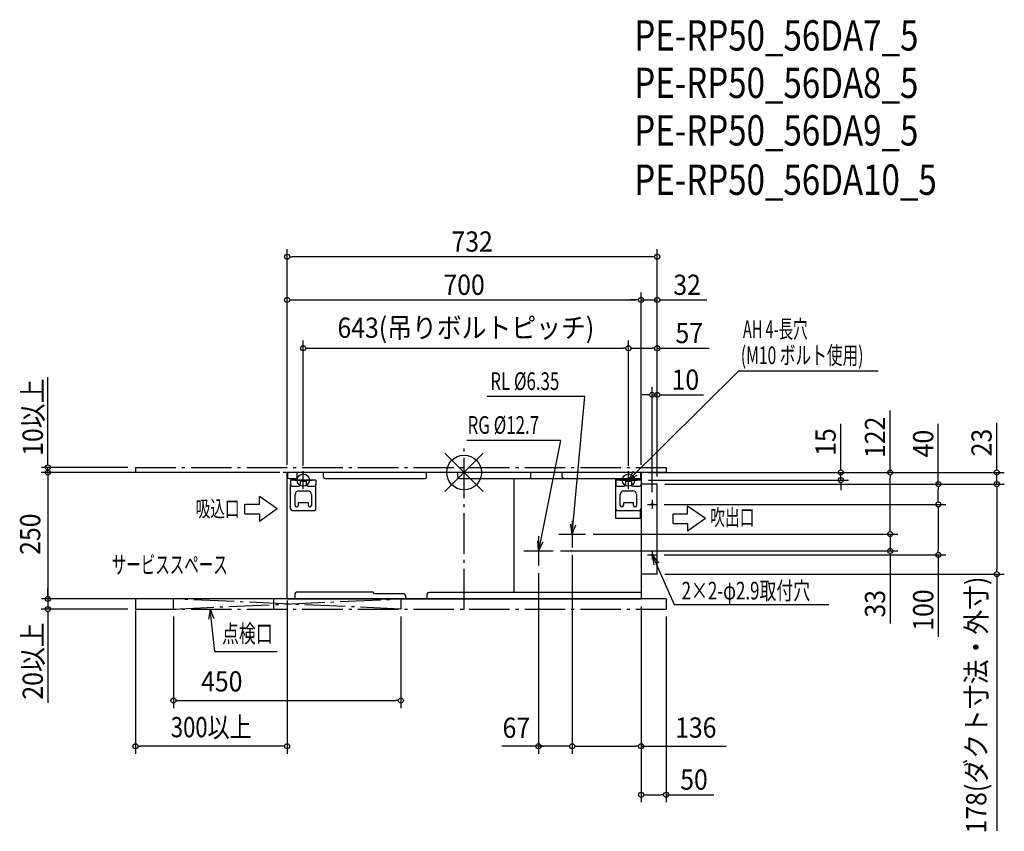
# Model space of a CAD drawing. Extents: x -879 to 1068, y -709 to 895.
import ezdxf
from ezdxf.enums import TextEntityAlignment as Align

# ---------------------------------------------------------------- set-up
doc = ezdxf.new("R2010")
doc.units = 0
doc.header["$LTSCALE"] = 20
doc.header["$PDMODE"] = 35
doc.header["$PDSIZE"] = 100
doc.linetypes.add('DASHDOT', pattern=[5.5, 4, -0.6, 0.3, -0.6])
doc.layers.get('DEFPOINTS').update_dxf_attribs({"linetype": 'CONTINUOUS'})
for name, color, linetype in [('ARRANGE', 1, 'CONTINUOUS'), ('BASIS', 6, 'DASHDOT'), ('DETAIL', 5, 'CONTINUOUS'), ('ETC', 61, 'CONTINUOUS'), ('FIX', 11, 'CONTINUOUS'), ('NOTE', 4, 'CONTINUOUS'), ('OUTLINE', 3, 'CONTINUOUS'), ('SERVICESPACE', 2, 'DASHDOT'), ('SIZE', 30, 'CONTINUOUS')]:
    doc.layers.add(name, color=color, linetype=linetype)
doc.styles.get("Standard").update_dxf_attribs({"font": 'SIMPLEX', "width": 0.9, "bigfont": 'BIGFONT'})
doc.styles.add('STANDARD1', font='MONOTXT', dxfattribs={"bigfont": 'BIGFONT'})

msp = doc.modelspace()

# ---------------------------------------------------------------- linework, layer by layer
at = {"layer": 'ARRANGE', "color": 1, "linetype": 'CONTINUOUS'}
for p, q in [((37.9, -37.9), (-37.9, 37.9)), ((37.9, 37.9), (-37.9, -37.9))]:
    msp.add_line(p, q, dxfattribs=at)
msp.add_circle((0, 0), 34.4, dxfattribs=at)
at = {"layer": 'BASIS', "color": 6, "linetype": 'DASHDOT'}
msp.add_line((0, -270.7), (0, 48.3), dxfattribs=at)
at = {"layer": 'DEFPOINTS', "color": 7, "linetype": 'CONTINUOUS'}
for p in [(-350, 426.6), (350, 341.1), (382, 341.1), (325, 245.7), (382, 245.7), (382, 153.5), (-823.1, 10), (-650, 10), (-350, 0), (-350, 0), (-350, 0), (-349.2, 0), (-349.2, 0), (-318, -1.9), (325, -1.9), (325, -1.9), (350, 0), (350, 0), (350, 0), (350, 0), (350, 0), (350, -15), (745, -15), (382, -23), (382, -23), (382, -23), (382, -23), (382, -23), (382, -23), (382, -23), (1053.5, -23), (372, -54.1), (380.9, -63), (380.9, -63), (938, -63), (240.3, -122), (240.3, -122), (842.8, -122), (176, -155), (842.8, -155), (380.9, -163), (938, -163), (1053.5, -201), (-350, -250), (350, -250), (-823.1, -270), (-650, -270), (-377, -270), (400, -270), (400, -270), (400, -637.1)]:
    msp.add_point(p, dxfattribs=at)
at = {"layer": 'DETAIL', "color": 5, "linetype": 'CONTINUOUS'}
for p, q in [((350, 0), (-350, 0)), ((-350, -250), (-350, 0)), ((-349.2, 0), (-349.2, -9)), ((-346.2, -12), (-333, -12)), ((-293, -15), (-343, -15)), ((-343, -15), (-343, -24)), ((-330, -9), (-330, 0)), ((-324, -15), (-324, -24)), ((-312, -17.5), (-324, -17.5)), ((-312, -15), (-312, -24)), ((-293, -15), (-293, -24)), ((-278, -9), (-278, 0)), ((-275, -12), (-77.2, -12)), ((-74.2, -9), (-74.2, 0)), ((-12.2, -9), (-12.2, 0)), ((-9.2, -12), (129.2, -12)), ((99.2, -237), (99.2, -12)), ((129.2, -12), (349.2, -12)), ((132.3, -9), (132.3, 0)), ((194.3, -9), (194.3, 0)), ((299.2, -12), (299.2, -90)), ((350, -15), (300, -15)), ((300, -15), (300, -24)), ((319, -15), (319, -24)), ((331, -17.5), (319, -17.5)), ((331, -15), (331, -24)), ((349.2, 0), (349.2, -15)), ((350, 0), (350, -250)), ((-343, -72), (-343, -24)), ((-340, -27), (-327, -27)), ((-327, -36.5), (-309, -36.5)), ((-309, -27), (-296, -27)), ((-293, -72), (-293, -24)), ((300, -72), (300, -24)), ((303, -27), (316, -27)), ((316, -36.5), (334, -36.5)), ((334, -27), (347, -27)), ((382, -23), (350, -23)), ((382, -201), (382, -23)), ((-334, -65), (-334, -43.5)), ((-302, -43.5), (-302, -65)), ((309, -65), (309, -43.5)), ((341, -43.5), (341, -65)), ((-340, -75), (-296, -75)), ((-328, -60), (-328, -65)), ((-308, -60), (-328, -60)), ((-308, -65), (-308, -60)), ((303, -75), (347, -75)), ((335, -60), (315, -60)), ((315, -60), (315, -65)), ((335, -65), (335, -60)), ((349.2, -90), (349.2, -74)), ((299.2, -90), (349.2, -90)), ((382, -201), (350, -201)), ((350, -250), (-350, -250)), ((-334.6, -239.8), (-334.6, -250)), ((-180, -236.8), (-331.6, -236.8)), ((-177, -239.8), (-180, -236.8)), ((-119, -239.8), (-177, -239.8)), ((-116, -242.8), (-116, -250)), ((-72.7, -250), (-72.7, -240)), ((350, -237), (-69.7, -237))]:
    msp.add_line(p, q, dxfattribs=at)
for centre in [(372, -63), (372, -163)]:
    msp.add_circle(centre, 1.45, dxfattribs=at)
for centre, radius, start, end in [((-346.2, -9), 3, 180, 270), ((-333, -9), 3, 270, 0), ((-275, -9), 3, 180, 270), ((-77.2, -9), 3, 270, 0), ((-9.2, -9), 3, 180, 270), ((129.3, -9), 3, 270, 0), ((197.3, -9), 3, 180, 270), ((-340, -24), 3, 180, 270), ((-327, -43.5), 7, 90, 180), ((-327, -24), 3, 270, 0), ((-309, -24), 3, 180, 270), ((-309, -43.5), 7, 0, 90), ((-296, -24), 3, 270, 0), ((303, -24), 3, 180, 270), ((316, -43.5), 7, 90, 180), ((316, -24), 3, 270, 0), ((334, -24), 3, 180, 270), ((334, -43.5), 7, 0, 90), ((347, -24), 3, 270, 0), ((-340, -72), 3, 180, 270), ((-331, -65), 3, 180, 0), ((-305, -65), 3, 180, 0), ((-296, -72), 3, 270, 0), ((303, -72), 3, 180, 270), ((312, -65), 3, 180, 0), ((338, -65), 3, 180, 0), ((347, -72), 3, 270, 0), ((-331.6, -239.8), 3, 90, 180), ((-119, -242.8), 3, 0, 90), ((-69.7, -240), 3, 90, 180)]:
    msp.add_arc(centre, radius, start, end, dxfattribs=at)
at = {"layer": 'FIX', "color": 11, "linetype": 'CONTINUOUS'}
for centre in [(-318, -15), (325, -15)]:
    msp.add_circle(centre, 12.2, dxfattribs=at)
at = {"layer": 'NOTE', "color": 4, "linetype": 'CONTINUOUS'}
for p, q in [((325, -15), (543.5, 200.8)), ((543.5, 200.8), (819.1, 200.8)), ((45.8, 150.8), (238.9, 150.8)), ((214, -122), (238.9, 150.8)), ((190.6, 63.4), (5.6, 63.4)), ((190.6, 63.4), (147, -155)), ((-318, -32.5), (-318, 2.5)), ((325, -32.5), (325, 2.5)), ((325, -32.5), (325, 2.5)), ((325, -15), (335.1, 2.3)), ((-335.5, -15), (-300.5, -15)), ((307.5, -15), (342.5, -15)), ((325, -15), (342.4, -5.1)), ((-404.8, -62.4), (-404.8, -47.2)), ((-369.7, -72), (-404.8, -47.2)), ((372, -54.1), (372, -71.9)), ((-433.6, -62.4), (-404.8, -62.4)), ((-433.6, -81.6), (-433.6, -62.4)), ((-369.7, -72), (-404.8, -96.9)), ((363.1, -63), (380.9, -63)), ((442.2, -81.6), (442.2, -66.3)), ((477.3, -91.2), (442.2, -66.3)), ((-433.6, -81.6), (-404.8, -81.6)), ((-404.8, -81.6), (-404.8, -96.9)), ((214, -95.7), (214, -148.3)), ((413.4, -81.6), (442.2, -81.6)), ((413.4, -100.8), (413.4, -81.6)), ((477.3, -91.2), (442.2, -116)), ((214, -122), (211, -102.2)), ((214, -122), (221.2, -103.4)), ((413.4, -100.8), (442.2, -100.8)), ((442.2, -100.8), (442.2, -116)), ((147, -155), (146, -135)), ((147, -126), (147, -184)), ((187.7, -122), (240.3, -122)), ((118, -155), (176, -155)), ((147, -155), (156.1, -137.2)), ((372, -154.1), (372, -171.9)), ((363.1, -163), (380.9, -163)), ((372, -163), (415.4, -261.1)), ((372, -163), (384.7, -178.4)), ((372, -163), (375.3, -182.7)), ((-502.3, -270), (-505.5, -289.8)), ((-493.1, -353.8), (-502.3, -270)), ((-502.3, -270), (-495.2, -288.7)), ((415.4, -261.1), (721.4, -261.1)), ((-493.1, -353.8), (-369.5, -353.8))]:
    msp.add_line(p, q, dxfattribs=at)
at = {"layer": 'OUTLINE', "color": 3, "linetype": 'CONTINUOUS'}
for p, q in [((350, 0), (-350, 0)), ((-350, -250), (-350, 0)), ((350, 0), (350, -250)), ((-350, -250), (350, -250))]:
    msp.add_line(p, q, dxfattribs=at)
at = {"layer": 'SERVICESPACE', "color": 2, "linetype": 'DASHDOT'}
for p, q in [((-650, 10), (-650, 0)), ((-650, 10), (400, 10)), ((400, 10), (400, 0)), ((400, 0), (-650, 0)), ((-650, -250), (-650, -270)), ((-350, -250), (-650, -250)), ((-125, -270), (-575, -250)), ((-575, -270), (-125, -250)), ((-575, -270), (-575, -250)), ((-377, -250), (-377, -270)), ((400, -250), (-377, -250)), ((-125, -250), (-125, -270)), ((400, -250), (400, -270)), ((-650, -270), (400, -270))]:
    msp.add_line(p, q, dxfattribs=at)
at = {"layer": 'SIZE', "color": 30, "linetype": 'CONTINUOUS'}
for p, q in [((-350, 15), (-350, 441.6)), ((382, -8), (382, 441.6)), ((-345, 426.6), (-340, 426.6)), ((372, 426.6), (-340, 426.6)), ((377, 426.6), (372, 426.6)), ((-350, 15), (-350, 356.1)), ((350, 15), (350, 356.1)), ((350, 15), (350, 356.1)), ((382, -8), (382, 356.1)), ((-345, 341.1), (-340, 341.1)), ((-340, 341.1), (340, 341.1)), ((340, 341.1), (330, 341.1)), ((345, 341.1), (340, 341.1)), ((345, 341.1), (340, 341.1)), ((350, 341.1), (382, 341.1)), ((387, 341.1), (392, 341.1)), ((392, 341.1), (480.3, 341.1)), ((-318, 13.1), (-318, 260.7)), ((325, 13.1), (325, 260.7)), ((325, 13.1), (325, 260.7)), ((382, -8), (382, 260.7)), ((-313, 245.7), (-308, 245.7)), ((-308, 245.7), (315, 245.7)), ((320, 245.7), (315, 245.7)), ((330, 245.7), (335, 245.7)), ((335, 245.7), (372, 245.7)), ((377, 245.7), (372, 245.7)), ((382, 245.7), (484.5, 245.7)), ((-823.1, 20), (-823.1, 188.5)), ((372, -39.1), (372, 168.5)), ((382, -8), (382, 168.5)), ((362, 153.5), (352, 153.5)), ((367, 153.5), (362, 153.5)), ((372, 153.5), (382, 153.5)), ((387, 153.5), (392, 153.5)), ((392, 153.5), (473.4, 153.5)), ((842.8, 0), (842.8, 122.4)), ((1053.5, 10), (1053.5, 98.3)), ((745, 10), (745, 95.9)), ((938, -23), (938, 96.3)), ((-823.1, 15), (-823.1, 20)), ((-364.2, 0), (-836.2, 0)), ((-665, 10), (-835.8, 10)), ((-365, 0), (-827.5, 0)), ((-823.1, 0), (-823.1, 10)), ((745, 5), (745, 10)), ((1053.5, 5), (1053.5, 10)), ((-823.1, 0), (-823.1, -250)), ((-823.1, -5), (-823.1, -10)), ((-823.1, -10), (-823.1, -20)), ((365, 0), (760, 0)), ((365, 0), (857.8, 0)), ((365, 0), (1068.5, 0)), ((365, -15), (760, -15)), ((745, -15), (745, 0)), ((842.8, -5), (842.8, -10)), ((842.8, -112), (842.8, -10)), ((1053.5, -23), (1053.5, 0)), ((397, -23), (1068.5, -23)), ((397, -23), (1068.5, -23)), ((397, -23), (953, -23)), ((745, -20), (745, -25)), ((745, -25), (745, -35)), ((938, -28), (938, -33)), ((938, -53), (938, -33)), ((1053.5, -28), (1053.5, -33)), ((1053.5, -28), (1053.5, -33)), ((1053.5, -33), (1053.5, -43)), ((1053.5, -33), (1053.5, -191)), ((938, -58), (938, -53)), ((395.9, -63), (953, -63)), ((395.9, -63), (953, -63)), ((938, -68), (938, -73)), ((938, -73), (938, -153)), ((842.8, -112), (842.8, -102)), ((842.8, -117), (842.8, -112)), ((842.8, -117), (842.8, -112)), ((255.3, -122), (857.8, -122)), ((255.3, -122), (857.8, -122)), ((842.8, -122), (842.8, -155)), ((191, -155), (857.8, -155)), ((938, -158), (938, -153)), ((214, -163.3), (214, -556.3)), ((214, -163.3), (214, -556.3)), ((395.9, -163), (953, -163)), ((842.8, -160), (842.8, -165)), ((842.8, -165), (842.8, -298.7)), ((938, -163), (938, -324.9)), ((1053.5, -196), (1053.5, -191)), ((147, -199), (147, -556.3)), ((397, -201), (1068.5, -201)), ((1053.5, -201), (1053.5, -708.6)), ((-823.1, -240), (-823.1, -230)), ((-365, -250), (-835.8, -250)), ((-823.1, -245), (-823.1, -240)), ((-823.1, -250), (-823.1, -270)), ((-350, -253), (-350, -556.3)), ((-665, -270), (-836.2, -270)), ((-350, -261.8), (-350, -556.3)), ((350, -265), (350, -450.5)), ((350, -265), (350, -556.3)), ((350, -265), (350, -652.1)), ((-823.1, -275), (-823.1, -280)), ((-823.1, -280), (-823.1, -455.4)), ((-650, -273), (-650, -556.3)), ((-575, -285), (-575, -465.8)), ((-125, -285), (-125, -465.8)), ((400, -285), (400, -652.1)), ((-570, -450.8), (-565, -450.8)), ((-565, -450.8), (-135, -450.8)), ((-130, -450.8), (-135, -450.8)), ((-645, -541.3), (-640, -541.3)), ((-360, -541.3), (-640, -541.3)), ((-355, -541.3), (-360, -541.3)), ((204, -541.3), (74.5, -541.3)), ((152, -541.3), (157, -541.3)), ((209, -541.3), (204, -541.3)), ((219, -541.3), (224, -541.3)), ((224, -541.3), (340, -541.3)), ((345, -541.3), (340, -541.3)), ((350, -541.3), (518.7, -541.3)), ((355, -637.1), (360, -637.1)), ((360, -637.1), (390, -637.1)), ((395, -637.1), (390, -637.1)), ((400, -637.1), (493.8, -637.1))]:
    msp.add_line(p, q, dxfattribs=at)
for centre in [(-350, 426.6), (382, 426.6), (-350, 341.1), (350, 341.1), (350, 341.1), (382, 341.1), (-318, 245.7), (325, 245.7), (325, 245.7), (382, 245.7), (372, 153.5), (382, 153.5), (-823.1, 10), (-823.1, 0), (745, 0), (842.8, 0), (1053.5, 0), (745, -15), (938, -23), (1053.5, -23), (1053.5, -23), (938, -63), (938, -63), (842.8, -122), (842.8, -122), (842.8, -155), (938, -163), (1053.5, -201), (-823.1, -250), (-823.1, -270), (-575, -450.8), (-125, -450.8), (-650, -541.3), (-350, -541.3), (147, -541.3), (214, -541.3), (214, -541.3), (350, -541.3), (350, -637.1), (400, -637.1)]:
    msp.add_circle(centre, 5, dxfattribs=at)

# ---------------------------------------------------------------- texts
at = {"layer": 'ETC', "color": 61, "linetype": 'CONTINUOUS', "width": 0.8}
for s, p in [('PE-RP50_56DA7_5', (336.7, 834.2)), ('PE-RP50_56DA8_5', (336.6, 740.4)), ('PE-RP50_56DA9_5', (336.6, 646.4)), ('PE-RP50_56DA10_5', (336.6, 548.9))]:
    msp.add_text(s, height=60, dxfattribs=at).set_placement(p)
at = {"layer": 'NOTE', "color": 4, "linetype": 'CONTINUOUS', "style": 'STANDARD1'}
for s, height, width, p in [('AH 4-長穴', 35, 0.6, (551.6, 266.1)), ('(M10 ボルト使用)', 35, 0.65, (547.3, 214.2)), ('RL %%C6.35', 35, 0.7, (51.8, 163.1)), (' RG %%C12.7', 35, 0.7, (-0.6, 76.4)), ('吸込口', 32, 0.665, (-531, -87.6)), ('吹出口', 32, 0.665, (487, -104.8)), ('サービススペース', 35, 0.6, (-696.7, -199.7)), ('2×2-φ2.9取付穴', 35, 0.7, (430.3, -251.1))]:
    msp.add_text(s, height=height, rotation=0, dxfattribs=dict(at, width=width)).set_placement(p)
at = {"layer": 'NOTE', "color": 4, "linetype": 'CONTINUOUS', "style": 'STANDARD1', "width": 0.7}
msp.add_text('点検口', height=35, dxfattribs=at).set_placement((-478.7, -336.1))
at = {"layer": 'SIZE', "color": 30, "linetype": 'CONTINUOUS', "width": 0.9}
for s, p in [('732', (16, 436.6)), ('700', (0, 351.1)), ('32', (441.1, 351.1)), ('643(吊りボルトピッチ)', (3.5, 266.2)), ('57', (445.4, 255.7)), ('10', (437.7, 163.5)), ('50', (454.7, -627.1))]:
    msp.add_text(s, height=40, dxfattribs=at).set_placement(p, align=Align.CENTER)
for s, p in [('10以上', (-833.1, 109.3)), ('122', (832.8, 69.5)), ('15', (735, 60.2)), ('40', (928, 57.1)), ('23', (1043.5, 59.1)), ('178(ダクト寸法・外寸)', (1033, -459.8)), ('100', (928, -272)), ('33', (832.8, -259.6)), ('20以上', (-833.1, -372.7))]:
    msp.add_text(s, height=40, rotation=90, dxfattribs=at).set_placement(p, align=Align.CENTER)
msp.add_text('250', height=40, rotation=90, dxfattribs=at).set_placement((-838.2, -162.9))
at = {"layer": 'SIZE', "color": 30, "linetype": 'CONTINUOUS'}
for s, width, p in [('450', 0.9, (-520.1, -433)), ('300以上', 0.8, (-580, -523.5)), ('67', 0.9, (76.1, -524.7)), ('136', 0.9, (417.4, -524.3))]:
    msp.add_text(s, height=40, dxfattribs=dict(at, width=width)).set_placement(p)

doc.saveas('drawing.dxf')
